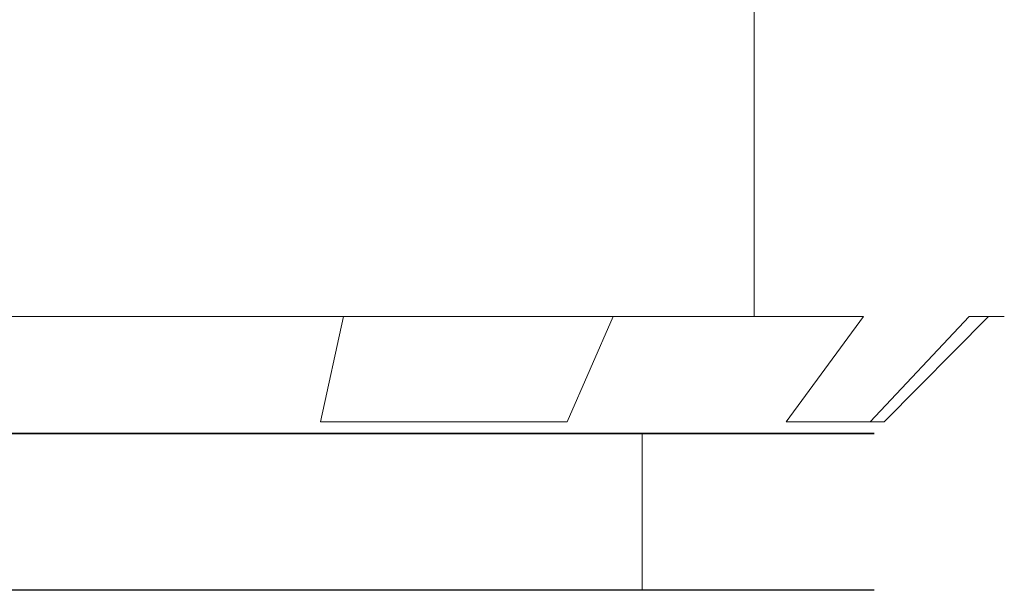
# Model space of a CAD drawing. Extents: x 0 to 1194, y -1122 to 0.
# Drawn here: x 50 to 56, y -782 to -779 of the extents above; entities that cross this region are included whole.
import ezdxf

# ---------------------------------------------------------------- set-up
doc = ezdxf.new("R2010")
doc.units = 0
doc.header["$LTSCALE"] = 500
doc.header["$MEASUREMENT"] = 0
doc.layers.add('CHROM', color=253, linetype='Continuous')

msp = doc.modelspace()

# ---------------------------------------------------------------- linework, layer by layer
at = {"layer": 'CHROM', "lineweight": 0}
for points, invisible_edges in [([(50.1083, -780.3429, 327.5555), (50.8075, -780.3429, 327.5335), (50.8075, -775.9517, 327.5335), (50.1083, -775.9517, 327.5555)], 10), ([(50.1083, -775.9517, 281.1319), (50.8075, -775.9517, 281.1538), (50.8075, -780.3429, 281.1538), (50.1083, -780.3429, 281.1319)], 10), ([(50.1083, -780.3431, 1624.3003), (50.8075, -780.3431, 1624.2783), (50.8075, -775.9518, 1624.2783), (50.1083, -775.9518, 1624.3003)], 10), ([(50.1083, -775.9518, 1577.8767), (50.8075, -775.9518, 1577.8986), (50.8075, -780.3431, 1577.8986), (50.1083, -780.3431, 1577.8767)], 10), ([(50.8075, -780.3429, 327.5335), (51.4604, -780.3429, 327.4676), (51.4604, -775.9517, 327.4676), (50.8075, -775.9517, 327.5335)], 10), ([(50.8075, -775.9517, 281.1538), (51.4604, -775.9517, 281.2223), (51.4604, -780.3429, 281.2223), (50.8075, -780.3429, 281.1538)], 10), ([(50.8075, -780.3431, 1624.2783), (51.4604, -780.3431, 1624.2123), (51.4604, -775.9518, 1624.2123), (50.8075, -775.9518, 1624.2783)], 10), ([(50.8075, -775.9518, 1577.8986), (51.4604, -775.9518, 1577.9672), (51.4604, -780.3431, 1577.9672), (50.8075, -780.3431, 1577.8986)], 10), ([(51.4604, -780.3429, 327.4676), (52.0691, -780.3429, 327.355), (52.0691, -775.9517, 327.355), (51.4604, -775.9517, 327.4676)], 10), ([(51.4604, -775.9517, 281.2223), (52.0691, -775.9517, 281.3347), (52.0691, -780.3429, 281.3347), (51.4604, -780.3429, 281.2223)], 10), ([(51.4604, -780.3431, 1624.2123), (52.0691, -780.3431, 1624.0973), (52.0691, -775.9518, 1624.0973), (51.4604, -775.9518, 1624.2123)], 10), ([(51.4604, -775.9518, 1577.9672), (52.0691, -775.9518, 1578.0796), (52.0691, -780.3431, 1578.0796), (51.4604, -780.3431, 1577.9672)], 10), ([(52.634, -780.3429, 327.1961), (52.634, -775.9517, 327.1961), (52.0691, -775.9517, 327.355), (52.0691, -780.3429, 327.355)], 7), ([(52.0691, -775.9517, 281.3347), (52.634, -775.9517, 281.4937), (52.634, -780.3429, 281.4937), (52.0691, -780.3429, 281.3347)], 14), ([(52.634, -780.3431, 1623.941), (52.634, -775.9518, 1623.941), (52.0691, -775.9518, 1624.0973), (52.0691, -780.3431, 1624.0973)], 7), ([(52.0691, -775.9518, 1578.0796), (52.634, -775.9518, 1578.2361), (52.634, -780.3431, 1578.2361), (52.0691, -780.3431, 1578.0796)], 14), ([(52.634, -780.3429, 327.1961), (53.1524, -780.3429, 326.9932), (53.1524, -775.9517, 326.9932), (52.634, -775.9517, 327.1961)], 14), ([(52.634, -775.9517, 281.4937), (53.1524, -775.9517, 281.6942), (53.1524, -780.3429, 281.6942), (52.634, -780.3429, 281.4937)], 14), ([(52.634, -780.3431, 1623.941), (53.1524, -780.3431, 1623.738), (53.1524, -775.9518, 1623.738), (52.634, -775.9518, 1623.941)], 14), ([(52.634, -775.9518, 1578.2361), (53.1524, -775.9518, 1578.4391), (53.1524, -780.3431, 1578.4391), (52.634, -780.3431, 1578.2361)], 14), ([(53.1524, -780.3429, 326.9932), (53.6243, -780.3429, 326.7462), (53.6243, -775.9517, 326.7462), (53.1524, -775.9517, 326.9932)], 14), ([(53.1524, -775.9517, 281.6942), (53.6243, -775.9517, 281.9436), (53.6243, -780.3429, 281.9436), (53.1524, -780.3429, 281.6942)], 14), ([(53.1524, -780.3431, 1623.738), (53.6243, -780.3431, 1623.491), (53.6243, -775.9518, 1623.491), (53.1524, -775.9518, 1623.738)], 14), ([(53.1524, -775.9518, 1578.4391), (53.6243, -775.9518, 1578.6885), (53.6243, -780.3431, 1578.6885), (53.1524, -780.3431, 1578.4391)], 14), ([(53.6243, -780.3429, 326.7462), (54.0521, -780.3429, 326.4529), (54.0521, -775.9517, 326.4529), (53.6243, -775.9517, 326.7462)], 10), ([(53.6243, -775.9517, 281.9436), (54.0521, -775.9517, 282.2369), (54.0521, -780.3429, 282.2369), (53.6243, -780.3429, 281.9436)], 10), ([(53.6243, -780.3431, 1623.491), (54.0521, -780.3431, 1623.1976), (54.0521, -775.9518, 1623.1976), (53.6243, -775.9518, 1623.491)], 10), ([(53.6243, -775.9518, 1578.6885), (54.0521, -775.9518, 1578.9817), (54.0521, -780.3431, 1578.9817), (53.6243, -780.3431, 1578.6885)], 10), ([(54.436, -780.3429, 326.1154), (54.436, -775.9517, 326.1154), (54.0521, -775.9517, 326.4529), (54.0521, -780.3429, 326.4529)], 4), ([(54.0521, -775.9517, 282.2369), (54.436, -775.9517, 282.5744), (54.436, -780.3429, 282.5744), (54.0521, -780.3429, 282.2369)], 8), ([(54.436, -780.3431, 1622.8601), (54.436, -775.9518, 1622.8601), (54.0521, -775.9518, 1623.1976), (54.0521, -780.3431, 1623.1976)], 4), ([(54.0521, -775.9518, 1578.9817), (54.436, -775.9518, 1579.3191), (54.436, -780.3431, 1579.3191), (54.0521, -780.3431, 1578.9817)], 8), ([(54.436, -780.3429, 326.1154), (54.7734, -780.3429, 325.7315), (54.7734, -775.9517, 325.7315), (54.436, -775.9517, 326.1154)], 10), ([(54.436, -775.9517, 282.5744), (54.7734, -775.9517, 282.9583), (54.7734, -780.3429, 282.9583), (54.436, -780.3429, 282.5744)], 10), ([(54.436, -780.3431, 1622.8601), (54.7734, -780.3431, 1622.4763), (54.7734, -775.9518, 1622.4763), (54.436, -775.9518, 1622.8601)], 10), ([(54.436, -775.9518, 1579.3191), (54.7734, -775.9518, 1579.7031), (54.7734, -780.3431, 1579.7031), (54.436, -780.3431, 1579.3191)], 10), ([(54.7734, -780.3429, 325.7315), (55.0668, -780.3429, 325.3037), (55.0668, -775.9517, 325.3037), (54.7734, -775.9517, 325.7315)], 10), ([(54.7734, -775.9517, 282.9583), (55.0668, -775.9517, 283.3861), (55.0668, -780.3429, 283.3861), (54.7734, -780.3429, 282.9583)], 10), ([(54.7734, -780.3431, 1622.4763), (55.0668, -780.3431, 1622.0486), (55.0668, -775.9518, 1622.0486), (54.7734, -775.9518, 1622.4763)], 10), ([(54.7734, -775.9518, 1579.7031), (55.0668, -775.9518, 1580.1309), (55.0668, -780.3431, 1580.1309), (54.7734, -780.3431, 1579.7031)], 10), ([(55.0668, -780.3429, 325.3037), (55.3162, -780.3429, 324.8293), (55.3162, -775.9517, 324.8293), (55.0668, -775.9517, 325.3037)], 15), ([(55.0668, -775.9517, 283.3861), (55.3162, -775.9517, 283.8581), (55.3162, -780.3429, 283.8581), (55.0668, -780.3429, 283.3861)], 15), ([(55.0668, -780.3431, 1622.0486), (55.3162, -780.3431, 1621.5741), (55.3162, -775.9518, 1621.5741), (55.0668, -775.9518, 1622.0486)], 15), ([(55.0668, -775.9518, 1580.1309), (55.3162, -775.9518, 1580.6028), (55.3162, -780.3431, 1580.6028), (55.0668, -780.3431, 1580.1309)], 15), ([(55.3162, -780.3429, 324.8293), (55.5192, -780.3429, 324.311), (55.5192, -775.9517, 324.311), (55.3162, -775.9517, 324.8293)], 15), ([(55.3162, -775.9517, 283.8581), (55.5192, -775.9517, 284.3764), (55.5192, -780.3429, 284.3764), (55.3162, -780.3429, 283.8581)], 15), ([(55.3162, -780.3431, 1621.5741), (55.5192, -780.3431, 1621.0558), (55.5192, -775.9518, 1621.0558), (55.3162, -775.9518, 1621.5741)], 15), ([(55.3162, -775.9518, 1580.6028), (55.5192, -775.9518, 1581.1212), (55.5192, -780.3431, 1581.1212), (55.3162, -780.3431, 1580.6028)], 15), ([(55.5192, -780.3429, 324.311), (55.6756, -780.3429, 323.7487), (55.6756, -775.9517, 323.7487), (55.5192, -775.9517, 324.311)], 15), ([(55.5192, -775.9517, 284.3764), (55.6756, -775.9517, 284.9412), (55.6756, -780.3429, 284.9412), (55.5192, -780.3429, 284.3764)], 15), ([(55.5192, -780.3431, 1621.0558), (55.6756, -780.3431, 1620.4934), (55.6756, -775.9518, 1620.4934), (55.5192, -775.9518, 1621.0558)], 15), ([(55.5192, -775.9518, 1581.1212), (55.6756, -775.9518, 1581.686), (55.6756, -780.3431, 1581.686), (55.5192, -780.3431, 1581.1212)], 15), ([(55.6756, -780.3429, 323.7487), (55.7881, -780.3429, 323.1398), (55.7881, -775.9517, 323.1398), (55.6756, -775.9517, 323.7487)], 11), ([(55.6756, -775.9517, 284.9412), (55.7881, -775.9517, 285.55), (55.7881, -780.3429, 285.55), (55.6756, -780.3429, 284.9412)], 11), ([(55.6756, -780.3431, 1620.4934), (55.7881, -780.3431, 1619.8846), (55.7881, -775.9518, 1619.8846), (55.6756, -775.9518, 1620.4934)], 11), ([(55.6756, -775.9518, 1581.686), (55.7881, -775.9518, 1582.2924), (55.7881, -780.3431, 1582.2924), (55.6756, -780.3431, 1581.686)], 11), ([(55.8566, -780.3429, 322.487), (55.8566, -775.9517, 322.487), (55.7881, -775.9517, 323.1398), (55.7881, -780.3429, 323.1398)], 5), ([(55.8566, -775.9517, 286.2028), (55.8566, -780.3429, 286.2028), (55.7881, -780.3429, 285.55), (55.7881, -775.9517, 285.55)], 5), ([(55.8566, -780.3431, 1619.2318), (55.8566, -775.9518, 1619.2318), (55.7881, -775.9518, 1619.8846), (55.7881, -780.3431, 1619.8846)], 5), ([(55.8566, -775.9518, 1582.9476), (55.8566, -780.3431, 1582.9476), (55.7881, -780.3431, 1582.2924), (55.7881, -775.9518, 1582.2924)], 5), ([(55.8566, -780.3429, 322.487), (55.8786, -780.3429, 321.7877), (55.8786, -775.9517, 321.7877), (55.8566, -775.9517, 322.487)], 10), ([(55.8566, -775.9517, 286.2028), (55.8786, -775.9517, 286.9021), (55.8786, -780.3429, 286.9021), (55.8566, -780.3429, 286.2028)], 10), ([(55.8566, -780.3431, 1619.2318), (55.8786, -780.3431, 1618.5323), (55.8786, -775.9518, 1618.5323), (55.8566, -775.9518, 1619.2318)], 10), ([(55.8566, -775.9518, 1582.9476), (55.8786, -775.9518, 1583.6468), (55.8786, -780.3431, 1583.6468), (55.8566, -780.3431, 1582.9476)], 10), ([(55.8786, -775.9517, 286.9021), (55.8786, -775.9517, 321.7877), (55.8786, -780.3429, 321.7877), (55.8786, -780.3429, 286.9021)], 10), ([(55.8786, -775.9518, 1583.6468), (55.8786, -775.9518, 1618.5323), (55.8786, -780.3431, 1618.5323), (55.8786, -780.3431, 1583.6468)], 10), ([(50.1083, -780.3429, 327.5555), (50.0985, -780.9493, 326.9492), (50.766, -780.9493, 326.9272), (50.8075, -780.3429, 327.5335)], 15), ([(50.8075, -780.3429, 281.1538), (50.766, -780.9493, 281.7602), (50.0985, -780.9493, 281.7382), (50.1083, -780.3429, 281.1319)], 15), ([(50.1083, -780.3431, 1624.3003), (50.0985, -780.9495, 1623.6941), (50.766, -780.9495, 1623.672), (50.8075, -780.3431, 1624.2783)], 15), ([(50.8075, -780.3431, 1577.8986), (50.766, -780.9495, 1578.5049), (50.0985, -780.9495, 1578.483), (50.1083, -780.3431, 1577.8767)], 15), ([(50.8075, -780.3429, 327.5335), (50.766, -780.9493, 326.9272), (51.3747, -780.9493, 326.866), (51.4604, -780.3429, 327.4676)], 15), ([(51.4604, -780.3429, 281.2223), (51.3747, -780.9493, 281.8238), (50.766, -780.9493, 281.7602), (50.8075, -780.3429, 281.1538)], 15), ([(50.8075, -780.3431, 1624.2783), (50.766, -780.9495, 1623.672), (51.3747, -780.9495, 1623.6108), (51.4604, -780.3431, 1624.2123)], 15), ([(51.4604, -780.3431, 1577.9672), (51.3747, -780.9495, 1578.5686), (50.766, -780.9495, 1578.5049), (50.8075, -780.3431, 1577.8986)], 15), ([(51.4604, -780.3429, 327.4676), (51.3747, -780.9493, 326.866), (51.9372, -780.9493, 326.783), (52.0691, -780.3429, 327.355)], 15), ([(52.0691, -780.3429, 281.3347), (51.9372, -780.9493, 281.9044), (51.3747, -780.9493, 281.8238), (51.4604, -780.3429, 281.2223)], 14), ([(51.4604, -780.3431, 1624.2123), (51.3747, -780.9495, 1623.6108), (51.9372, -780.9495, 1623.5276), (52.0691, -780.3431, 1624.0973)], 15), ([(52.0691, -780.3431, 1578.0796), (51.9372, -780.9495, 1578.6493), (51.3747, -780.9495, 1578.5686), (51.4604, -780.3431, 1577.9672)], 14), ([(52.0691, -780.3429, 327.355), (51.9372, -780.9493, 326.783), (52.4555, -780.9493, 326.668), (52.634, -780.3429, 327.1961)], 15), ([(52.634, -780.3429, 281.4937), (52.4555, -780.9493, 282.0194), (51.9372, -780.9493, 281.9044), (52.0691, -780.3429, 281.3347)], 13), ([(52.0691, -780.3431, 1624.0973), (51.9372, -780.9495, 1623.5276), (52.4555, -780.9495, 1623.4127), (52.634, -780.3431, 1623.941)], 15), ([(52.634, -780.3431, 1578.2361), (52.4555, -780.9495, 1578.7642), (51.9372, -780.9495, 1578.6493), (52.0691, -780.3431, 1578.0796)], 13), ([(52.634, -780.3429, 327.1961), (52.4555, -780.9493, 326.668), (52.9299, -780.9493, 326.5066), (53.1524, -780.3429, 326.9932)], 15), ([(53.1524, -780.3429, 281.6942), (52.9299, -780.9493, 282.1807), (52.4555, -780.9493, 282.0194), (52.634, -780.3429, 281.4937)], 13), ([(52.634, -780.3431, 1623.941), (52.4555, -780.9495, 1623.4127), (52.9299, -780.9495, 1623.2515), (53.1524, -780.3431, 1623.738)], 15), ([(53.1524, -780.3431, 1578.4391), (52.9299, -780.9495, 1578.9255), (52.4555, -780.9495, 1578.7642), (52.634, -780.3431, 1578.2361)], 13), ([(53.1524, -780.3429, 326.9932), (52.9299, -780.9493, 326.5066), (53.3577, -780.9493, 326.3012), (53.6243, -780.3429, 326.7462)], 15), ([(53.6243, -780.3429, 281.9436), (53.3577, -780.9493, 282.3886), (52.9299, -780.9493, 282.1807), (53.1524, -780.3429, 281.6942)], 12), ([(53.1524, -780.3431, 1623.738), (52.9299, -780.9495, 1623.2515), (53.3577, -780.9495, 1623.046), (53.6243, -780.3431, 1623.491)], 15), ([(53.6243, -780.3431, 1578.6885), (53.3577, -780.9495, 1579.1334), (52.9299, -780.9495, 1578.9255), (53.1524, -780.3431, 1578.4391)], 12), ([(53.6243, -780.3429, 326.7462), (53.3577, -780.9493, 326.3012), (53.7392, -780.9493, 326.0494), (54.0521, -780.3429, 326.4529)], 15), ([(54.0521, -780.3429, 282.2369), (53.7392, -780.9493, 282.6404), (53.3577, -780.9493, 282.3886), (53.6243, -780.3429, 281.9436)], 15), ([(53.6243, -780.3431, 1623.491), (53.3577, -780.9495, 1623.046), (53.7392, -780.9495, 1622.7941), (54.0521, -780.3431, 1623.1976)], 15), ([(54.0521, -780.3431, 1578.9817), (53.7392, -780.9495, 1579.3827), (53.3577, -780.9495, 1579.1334), (53.6243, -780.3431, 1578.6885)], 15), ([(54.0521, -780.3429, 326.4529), (53.7392, -780.9493, 326.0494), (54.0741, -780.9493, 325.7536), (54.436, -780.3429, 326.1154)], 15), ([(54.436, -780.3429, 282.5744), (54.0741, -780.9493, 282.9362), (53.7392, -780.9493, 282.6404), (54.0521, -780.3429, 282.2369)], 15), ([(54.0521, -780.3431, 1623.1976), (53.7392, -780.9495, 1622.7941), (54.0741, -780.9495, 1622.4983), (54.436, -780.3431, 1622.8601)], 15), ([(54.436, -780.3431, 1579.3191), (54.0741, -780.9495, 1579.681), (53.7392, -780.9495, 1579.3827), (54.0521, -780.3431, 1578.9817)], 15), ([(54.436, -780.3429, 326.1154), (54.0741, -780.9493, 325.7536), (54.37, -780.9493, 325.4186), (54.7734, -780.3429, 325.7315)], 15), ([(54.7734, -780.3429, 282.9583), (54.37, -780.9493, 283.2712), (54.0741, -780.9493, 282.9362), (54.436, -780.3429, 282.5744)], 15), ([(54.436, -780.3431, 1622.8601), (54.0741, -780.9495, 1622.4983), (54.37, -780.9495, 1622.161), (54.7734, -780.3431, 1622.4763)], 15), ([(54.7734, -780.3431, 1579.7031), (54.37, -780.9495, 1580.0161), (54.0741, -780.9495, 1579.681), (54.436, -780.3431, 1579.3191)], 15), ([(54.7734, -780.3429, 325.7315), (54.37, -780.9493, 325.4186), (54.6218, -780.9493, 325.0347), (55.0668, -780.3429, 325.3037)], 15), ([(55.0668, -780.3429, 283.3861), (54.6218, -780.9493, 283.6527), (54.37, -780.9493, 283.2712), (54.7734, -780.3429, 282.9583)], 14), ([(54.7734, -780.3431, 1622.4763), (54.37, -780.9495, 1622.161), (54.6218, -780.9495, 1621.7795), (55.0668, -780.3431, 1622.0486)], 15), ([(55.0668, -780.3431, 1580.1309), (54.6218, -780.9495, 1580.3973), (54.37, -780.9495, 1580.0161), (54.7734, -780.3431, 1579.7031)], 14), ([(55.0668, -780.3429, 325.3037), (54.6218, -780.9493, 325.0347), (54.8297, -780.9493, 324.6093), (55.3162, -780.3429, 324.8293)], 12), ([(55.3162, -780.3429, 283.8581), (54.8297, -780.9493, 284.0805), (54.6218, -780.9493, 283.6527), (55.0668, -780.3429, 283.3861)], 13), ([(55.0668, -780.3431, 1622.0486), (54.6218, -780.9495, 1621.7795), (54.8297, -780.9495, 1621.3541), (55.3162, -780.3431, 1621.5741)], 12), ([(55.3162, -780.3431, 1580.6028), (54.8297, -780.9495, 1580.8253), (54.6218, -780.9495, 1580.3973), (55.0668, -780.3431, 1580.1309)], 13), ([(55.3162, -780.3429, 324.8293), (54.8297, -780.9493, 324.6093), (54.991, -780.9493, 324.1349), (55.5192, -780.3429, 324.311)], 13), ([(55.5192, -780.3429, 284.3764), (54.991, -780.9493, 284.5548), (54.8297, -780.9493, 284.0805), (55.3162, -780.3429, 283.8581)], 13), ([(55.3162, -780.3431, 1621.5741), (54.8297, -780.9495, 1621.3541), (54.991, -780.9495, 1620.8796), (55.5192, -780.3431, 1621.0558)], 13), ([(55.5192, -780.3431, 1581.1212), (54.991, -780.9495, 1581.2972), (54.8297, -780.9495, 1580.8253), (55.3162, -780.3431, 1580.6028)], 13), ([(55.5192, -780.3429, 324.311), (54.991, -780.9493, 324.1349), (55.1059, -780.9493, 323.6166), (55.6756, -780.3429, 323.7487)], 13), ([(55.6756, -780.3429, 284.9412), (55.1059, -780.9493, 285.0732), (54.991, -780.9493, 284.5548), (55.5192, -780.3429, 284.3764)], 12), ([(55.5192, -780.3431, 1621.0558), (54.991, -780.9495, 1620.8796), (55.1059, -780.9495, 1620.3614), (55.6756, -780.3431, 1620.4934)], 13), ([(55.6756, -780.3431, 1581.686), (55.1059, -780.9495, 1581.8181), (54.991, -780.9495, 1581.2972), (55.5192, -780.3431, 1581.1212)], 12), ([(55.6756, -780.3429, 323.7487), (55.1059, -780.9493, 323.6166), (55.1866, -780.9493, 323.0518), (55.7881, -780.3429, 323.1398)], 13), ([(55.7881, -780.3429, 285.55), (55.1866, -780.9493, 285.6356), (55.1059, -780.9493, 285.0732), (55.6756, -780.3429, 284.9412)], 15), ([(55.6756, -780.3431, 1620.4934), (55.1059, -780.9495, 1620.3614), (55.1866, -780.9495, 1619.7966), (55.7881, -780.3431, 1619.8846)], 13), ([(55.7881, -780.3431, 1582.2924), (55.1866, -780.9495, 1582.3802), (55.1059, -780.9495, 1581.8181), (55.6756, -780.3431, 1581.686)], 15), ([(55.7881, -780.3429, 323.1398), (55.1866, -780.9493, 323.0518), (55.2501, -780.9493, 322.4455), (55.8566, -780.3429, 322.487)], 14), ([(55.8566, -780.3429, 286.2028), (55.2501, -780.9493, 286.2444), (55.1866, -780.9493, 285.6356), (55.7881, -780.3429, 285.55)], 15), ([(55.7881, -780.3431, 1619.8846), (55.1866, -780.9495, 1619.7966), (55.2501, -780.9495, 1619.1902), (55.8566, -780.3431, 1619.2318)], 14), ([(55.8566, -780.3431, 1582.9476), (55.2501, -780.9495, 1582.9891), (55.1866, -780.9495, 1582.3802), (55.7881, -780.3431, 1582.2924)], 15), ([(55.2501, -780.9493, 286.2444), (55.8566, -780.3429, 286.2028), (55.8786, -780.3429, 286.9021), (55.2722, -780.9493, 286.9118)], 15), ([(55.8786, -780.3429, 321.7877), (55.8566, -780.3429, 322.487), (55.2501, -780.9493, 322.4455), (55.2722, -780.9493, 321.778)], 15), ([(55.2501, -780.9495, 1582.9891), (55.8566, -780.3431, 1582.9476), (55.8786, -780.3431, 1583.6468), (55.2722, -780.9495, 1583.6566)], 15), ([(55.8786, -780.3431, 1618.5323), (55.8566, -780.3431, 1619.2318), (55.2501, -780.9495, 1619.1902), (55.2722, -780.9495, 1618.5227)], 15), ([(55.2722, -780.9493, 321.778), (55.2722, -780.9493, 286.9118), (55.8786, -780.3429, 286.9021), (55.8786, -780.3429, 321.7877)], 15), ([(55.2722, -780.9495, 1618.5227), (55.2722, -780.9495, 1583.6566), (55.8786, -780.3431, 1583.6468), (55.8786, -780.3431, 1618.5323)], 15), ([(50.0985, -780.9493, 326.9492), (37.4381, -780.9493, 308.2105), (37.8733, -780.9493, 307.2863), (50.766, -780.9493, 326.9272)], 15), ([(50.0985, -780.9495, 1623.6941), (37.4381, -780.9495, 1604.9553), (37.8733, -780.9495, 1604.0311), (50.766, -780.9495, 1623.672)], 15), ([(55.2722, -780.9493, 286.9118), (38.3795, -780.9493, 303.274), (38.1888, -780.9493, 302.2691), (37.778, -780.9493, 301.1395)], 15), ([(55.2722, -780.9493, 286.9118), (37.778, -780.9493, 301.1395), (50.0985, -780.9493, 281.7382), (50.766, -780.9493, 281.7602)], 15), ([(55.2722, -780.9495, 1583.6566), (38.3795, -780.9495, 1600.0188), (38.1888, -780.9495, 1599.0139), (37.778, -780.9495, 1597.8843)], 15), ([(55.2722, -780.9495, 1583.6566), (37.778, -780.9495, 1597.8843), (50.0985, -780.9495, 1578.483), (50.766, -780.9495, 1578.5049)], 15), ([(51.3747, -780.9493, 326.866), (50.766, -780.9493, 326.9272), (37.8733, -780.9493, 307.2863), (51.9372, -780.9493, 326.783)], 15), ([(52.4555, -780.9493, 326.668), (51.9372, -780.9493, 326.783), (37.8733, -780.9493, 307.2863), (52.9299, -780.9493, 326.5066)], 15), ([(53.3577, -780.9493, 326.3012), (52.9299, -780.9493, 326.5066), (37.8733, -780.9493, 307.2863), (53.7392, -780.9493, 326.0494)], 15), ([(54.0741, -780.9493, 325.7536), (53.7392, -780.9493, 326.0494), (37.8733, -780.9493, 307.2863), (54.37, -780.9493, 325.4186)], 15), ([(54.6218, -780.9493, 325.0347), (54.37, -780.9493, 325.4186), (37.8733, -780.9493, 307.2863), (54.8297, -780.9493, 324.6093)], 15), ([(54.991, -780.9493, 324.1349), (54.8297, -780.9493, 324.6093), (37.8733, -780.9493, 307.2863), (55.1059, -780.9493, 323.6166)], 15), ([(55.1866, -780.9493, 323.0518), (55.1059, -780.9493, 323.6166), (37.8733, -780.9493, 307.2863), (55.2501, -780.9493, 322.4455)], 15), ([(55.2722, -780.9493, 321.778), (55.2501, -780.9493, 322.4455), (37.8733, -780.9493, 307.2863), (55.2722, -780.9493, 286.9118)], 15), ([(55.2722, -780.9493, 286.9118), (37.8733, -780.9493, 307.2863), (38.1888, -780.9493, 306.3156), (38.3795, -780.9493, 305.3131)], 15), ([(51.3747, -780.9495, 1623.6108), (50.766, -780.9495, 1623.672), (37.8733, -780.9495, 1604.0311), (51.9372, -780.9495, 1623.5276)], 15), ([(52.4555, -780.9495, 1623.4127), (51.9372, -780.9495, 1623.5276), (37.8733, -780.9495, 1604.0311), (52.9299, -780.9495, 1623.2515)], 15), ([(53.3577, -780.9495, 1623.046), (52.9299, -780.9495, 1623.2515), (37.8733, -780.9495, 1604.0311), (53.7392, -780.9495, 1622.7941)], 15), ([(54.0741, -780.9495, 1622.4983), (53.7392, -780.9495, 1622.7941), (37.8733, -780.9495, 1604.0311), (54.37, -780.9495, 1622.161)], 15), ([(54.6218, -780.9495, 1621.7795), (54.37, -780.9495, 1622.161), (37.8733, -780.9495, 1604.0311), (54.8297, -780.9495, 1621.3541)], 15), ([(54.991, -780.9495, 1620.8796), (54.8297, -780.9495, 1621.3541), (37.8733, -780.9495, 1604.0311), (55.1059, -780.9495, 1620.3614)], 15), ([(55.1866, -780.9495, 1619.7966), (55.1059, -780.9495, 1620.3614), (37.8733, -780.9495, 1604.0311), (55.2501, -780.9495, 1619.1902)], 15), ([(55.2722, -780.9495, 1618.5227), (55.2501, -780.9495, 1619.1902), (37.8733, -780.9495, 1604.0311), (55.2722, -780.9495, 1583.6566)], 15), ([(55.2722, -780.9495, 1583.6566), (37.8733, -780.9495, 1604.0311), (38.1888, -780.9495, 1603.0603), (38.3795, -780.9495, 1602.0579)], 15), ([(55.2722, -780.9493, 286.9118), (38.3795, -780.9493, 305.3131), (38.443, -780.9493, 304.2936), (38.3795, -780.9493, 303.274)], 15), ([(55.2722, -780.9495, 1583.6566), (38.3795, -780.9495, 1602.0579), (38.443, -780.9495, 1601.0383), (38.3795, -780.9495, 1600.0188)], 15), ([(55.2501, -780.9493, 286.2444), (55.2722, -780.9493, 286.9118), (50.766, -780.9493, 281.7602), (55.1866, -780.9493, 285.6356)], 15), ([(55.1866, -780.9493, 285.6356), (50.766, -780.9493, 281.7602), (51.3747, -780.9493, 281.8238), (51.9372, -780.9493, 281.9044)], 15), ([(55.2501, -780.9495, 1582.9891), (55.2722, -780.9495, 1583.6566), (50.766, -780.9495, 1578.5049), (55.1866, -780.9495, 1582.3802)], 15), ([(55.1866, -780.9495, 1582.3802), (50.766, -780.9495, 1578.5049), (51.3747, -780.9495, 1578.5686), (51.9372, -780.9495, 1578.6493)], 15), ([(55.1059, -780.9493, 285.0732), (55.1866, -780.9493, 285.6356), (51.9372, -780.9493, 281.9044), (54.991, -780.9493, 284.5548)], 15), ([(54.991, -780.9493, 284.5548), (51.9372, -780.9493, 281.9044), (52.4555, -780.9493, 282.0194), (54.8297, -780.9493, 284.0805)], 15), ([(55.1059, -780.9495, 1581.8181), (55.1866, -780.9495, 1582.3802), (51.9372, -780.9495, 1578.6493), (54.991, -780.9495, 1581.2972)], 15), ([(54.991, -780.9495, 1581.2972), (51.9372, -780.9495, 1578.6493), (52.4555, -780.9495, 1578.7642), (54.8297, -780.9495, 1580.8253)], 15), ([(54.8297, -780.9493, 284.0805), (52.4555, -780.9493, 282.0194), (52.9299, -780.9493, 282.1807), (54.6218, -780.9493, 283.6527)], 15), ([(54.8297, -780.9495, 1580.8253), (52.4555, -780.9495, 1578.7642), (52.9299, -780.9495, 1578.9255), (54.6218, -780.9495, 1580.3973)], 15), ([(53.3577, -780.9493, 282.3886), (54.37, -780.9493, 283.2712), (54.6218, -780.9493, 283.6527), (52.9299, -780.9493, 282.1807)], 15), ([(53.3577, -780.9495, 1579.1334), (54.37, -780.9495, 1580.0161), (54.6218, -780.9495, 1580.3973), (52.9299, -780.9495, 1578.9255)], 15), ([(53.3577, -780.9493, 282.3886), (53.7392, -780.9493, 282.6404), (54.0741, -780.9493, 282.9362), (54.37, -780.9493, 283.2712)], 15), ([(53.3577, -780.9495, 1579.1334), (53.7392, -780.9495, 1579.3827), (54.0741, -780.9495, 1579.681), (54.37, -780.9495, 1580.0161)], 15), ([(3.8019, -781.0153, 326.5727), (55.1279, -781.0153, 317.4943), (53.3064, -781.0153, 281.8702), (1.9804, -781.0153, 290.9486)], 15), ([(53.3064, -781.0153, 281.8702), (2.017, -781.0153, 288.5403), (1.9877, -781.0153, 289.6992), (1.9804, -781.0153, 290.9486)], 15), ([(3.8019, -781.0178, 1623.3198), (55.1279, -781.0178, 1614.2415), (53.3064, -781.0178, 1578.6174), (1.9804, -781.0178, 1587.6958)], 15), ([(53.3064, -781.0178, 1578.6174), (2.017, -781.0178, 1585.2876), (1.9877, -781.0178, 1586.4441), (1.9804, -781.0178, 1587.6958)], 15), ([(53.3064, -781.0153, 281.8702), (2.127, -781.0153, 286.5036), (2.0635, -781.0153, 287.4742), (2.017, -781.0153, 288.5403)], 15), ([(53.3064, -781.0178, 1578.6174), (2.127, -781.0178, 1583.2482), (2.0635, -781.0178, 1584.2214), (2.017, -781.0178, 1585.2876)], 15), ([(53.3064, -781.0153, 281.8702), (2.3129, -781.0153, 284.8361), (2.2128, -781.0153, 285.6233), (2.127, -781.0153, 286.5036)], 15), ([(53.3064, -781.0178, 1578.6174), (2.3129, -781.0178, 1581.5807), (2.2128, -781.0178, 1582.3682), (2.127, -781.0178, 1583.2482)], 15), ([(53.3064, -781.0153, 281.8702), (2.5745, -781.0153, 283.5378), (2.4352, -781.0153, 284.1392), (2.3129, -781.0153, 284.8361)], 15), ([(53.3064, -781.0178, 1578.6174), (2.5745, -781.0178, 1580.285), (2.4352, -781.0178, 1580.8865), (2.3129, -781.0178, 1581.5807)], 15), ([(53.3064, -781.0153, 281.8702), (2.9095, -781.0153, 282.6111), (2.7334, -781.0153, 283.0291), (2.5745, -781.0153, 283.5378)], 15), ([(53.3064, -781.0178, 1578.6174), (2.9095, -781.0178, 1579.3583), (2.7334, -781.0178, 1579.7764), (2.5745, -781.0178, 1580.285)], 15), ([(53.3064, -781.0153, 281.8702), (3.3178, -781.0153, 282.056), (3.1052, -781.0153, 282.2883), (2.9095, -781.0153, 282.6111)], 15), ([(53.3064, -781.0178, 1578.6174), (3.3178, -781.0178, 1578.8033), (3.1052, -781.0178, 1579.0332), (2.9095, -781.0178, 1579.3583)], 15), ([(53.3064, -781.0153, 281.8702), (3.8019, -781.0153, 281.8702), (3.5502, -781.0153, 281.9167), (3.3178, -781.0153, 282.056)], 7), ([(53.3064, -781.0178, 1578.6174), (3.8019, -781.0178, 1578.6174), (3.5502, -781.0178, 1578.6638), (3.3178, -781.0178, 1578.8033)], 7), ([(53.3064, -781.0153, 281.8702), (53.3064, -781.9176, 281.8702), (3.8019, -781.9176, 281.8702), (3.8019, -781.0153, 281.8702)], 5), ([(53.3064, -781.0153, 326.5727), (3.8019, -781.0153, 326.5727), (3.8019, -781.9176, 326.5727), (53.3064, -781.9176, 326.5727)], 10), ([(3.8019, -781.0153, 326.5727), (53.3064, -781.0153, 326.5727), (53.5582, -781.0153, 326.5262), (53.7905, -781.0153, 326.3868)], 7), ([(3.8019, -781.0153, 326.5727), (53.7905, -781.0153, 326.3868), (54.0032, -781.0153, 326.157), (54.1988, -781.0153, 325.8318)], 15), ([(3.8019, -781.0153, 326.5727), (54.1988, -781.0153, 325.8318), (54.3749, -781.0153, 325.4162), (54.5338, -781.0153, 324.9052)], 15), ([(3.8019, -781.0153, 326.5727), (54.5338, -781.0153, 324.9052), (54.6731, -781.0153, 324.3036), (54.793, -781.0153, 323.6093)], 15), ([(3.8019, -781.0153, 326.5727), (54.793, -781.0153, 323.6093), (54.8956, -781.0153, 322.822), (54.9788, -781.0153, 321.9417)], 15), ([(3.8019, -781.0153, 326.5727), (54.9788, -781.0153, 321.9417), (55.0449, -781.0153, 320.9686), (55.0912, -781.0153, 319.9026)], 15), ([(3.8019, -781.0153, 326.5727), (55.0912, -781.0153, 319.9026), (55.1182, -781.0153, 318.7461), (55.1279, -781.0153, 317.4943)], 15), ([(53.3064, -781.0178, 1578.6174), (53.3064, -781.9202, 1578.6174), (3.8019, -781.9202, 1578.6174), (3.8019, -781.0178, 1578.6174)], 5), ([(53.3064, -781.0178, 1623.3198), (3.8019, -781.0178, 1623.3198), (3.8019, -781.9202, 1623.3198), (53.3064, -781.9202, 1623.3198)], 10), ([(3.8019, -781.0178, 1623.3198), (53.3064, -781.0178, 1623.3198), (53.5582, -781.0178, 1623.2733), (53.7905, -781.0178, 1623.134)], 7), ([(3.8019, -781.0178, 1623.3198), (53.7905, -781.0178, 1623.134), (54.0032, -781.0178, 1622.9017), (54.1988, -781.0178, 1622.5791)], 15), ([(3.8019, -781.0178, 1623.3198), (54.1988, -781.0178, 1622.5791), (54.3749, -781.0178, 1622.161), (54.5338, -781.0178, 1621.6523)], 15), ([(3.8019, -781.0178, 1623.3198), (54.5338, -781.0178, 1621.6523), (54.6731, -781.0178, 1621.0509), (54.793, -781.0178, 1620.3564)], 15), ([(3.8019, -781.0178, 1623.3198), (54.793, -781.0178, 1620.3564), (54.8956, -781.0178, 1619.5668), (54.9788, -781.0178, 1618.689)], 15), ([(3.8019, -781.0178, 1623.3198), (54.9788, -781.0178, 1618.689), (55.0449, -781.0178, 1617.7159), (55.0912, -781.0178, 1616.6498)], 15), ([(3.8019, -781.0178, 1623.3198), (55.0912, -781.0178, 1616.6498), (55.1182, -781.0178, 1615.4908), (55.1279, -781.0178, 1614.2415)], 15), ([(53.3064, -781.0153, 281.8702), (53.5582, -781.0153, 281.9167), (53.5582, -781.9176, 281.9167), (53.3064, -781.9176, 281.8702)], 10), ([(53.3064, -781.9176, 326.5727), (53.5582, -781.9176, 326.5262), (53.5582, -781.0153, 326.5262), (53.3064, -781.0153, 326.5727)], 10), ([(55.1279, -781.0153, 317.4943), (53.7905, -781.0153, 282.056), (53.5582, -781.0153, 281.9167), (53.3064, -781.0153, 281.8702)], 15), ([(53.3064, -781.0178, 1578.6174), (53.5582, -781.0178, 1578.6638), (53.5582, -781.9202, 1578.6638), (53.3064, -781.9202, 1578.6174)], 10), ([(53.3064, -781.9202, 1623.3198), (53.5582, -781.9202, 1623.2733), (53.5582, -781.0178, 1623.2733), (53.3064, -781.0178, 1623.3198)], 10), ([(55.1279, -781.0178, 1614.2415), (53.7905, -781.0178, 1578.8033), (53.5582, -781.0178, 1578.6638), (53.3064, -781.0178, 1578.6174)], 15), ([(53.5582, -781.0153, 281.9167), (53.7905, -781.0153, 282.056), (53.7905, -781.9176, 282.056), (53.5582, -781.9176, 281.9167)], 8), ([(53.5582, -781.9176, 326.5262), (53.7905, -781.9176, 326.3868), (53.7905, -781.0153, 326.3868), (53.5582, -781.0153, 326.5262)], 8), ([(53.5582, -781.0178, 1578.6638), (53.7905, -781.0178, 1578.8033), (53.7905, -781.9202, 1578.8033), (53.5582, -781.9202, 1578.6638)], 8), ([(53.5582, -781.9202, 1623.2733), (53.7905, -781.9202, 1623.134), (53.7905, -781.0178, 1623.134), (53.5582, -781.0178, 1623.2733)], 8), ([(53.7905, -781.0153, 282.056), (54.0032, -781.0153, 282.2883), (54.0032, -781.9176, 282.2883), (53.7905, -781.9176, 282.056)], 10), ([(53.7905, -781.9176, 326.3868), (54.0032, -781.9176, 326.157), (54.0032, -781.0153, 326.157), (53.7905, -781.0153, 326.3868)], 10), ([(55.1279, -781.0153, 317.4943), (54.1988, -781.0153, 282.6111), (54.0032, -781.0153, 282.2883), (53.7905, -781.0153, 282.056)], 7), ([(53.7905, -781.0178, 1578.8033), (54.0032, -781.0178, 1579.0332), (54.0032, -781.9202, 1579.0332), (53.7905, -781.9202, 1578.8033)], 10), ([(53.7905, -781.9202, 1623.134), (54.0032, -781.9202, 1622.9017), (54.0032, -781.0178, 1622.9017), (53.7905, -781.0178, 1623.134)], 10), ([(55.1279, -781.0178, 1614.2415), (54.1988, -781.0178, 1579.3583), (54.0032, -781.0178, 1579.0332), (53.7905, -781.0178, 1578.8033)], 7), ([(54.0032, -781.0153, 282.2883), (54.1988, -781.0153, 282.6111), (54.1988, -781.9176, 282.6111), (54.0032, -781.9176, 282.2883)], 10), ([(54.0032, -781.9176, 326.157), (54.1988, -781.9176, 325.8318), (54.1988, -781.0153, 325.8318), (54.0032, -781.0153, 326.157)], 10), ([(54.0032, -781.0178, 1579.0332), (54.1988, -781.0178, 1579.3583), (54.1988, -781.9202, 1579.3583), (54.0032, -781.9202, 1579.0332)], 10), ([(54.0032, -781.9202, 1622.9017), (54.1988, -781.9202, 1622.5791), (54.1988, -781.0178, 1622.5791), (54.0032, -781.0178, 1622.9017)], 10), ([(54.1988, -781.0153, 282.6111), (54.3749, -781.0153, 283.0291), (54.3749, -781.9176, 283.0291), (54.1988, -781.9176, 282.6111)], 10), ([(54.1988, -781.9176, 325.8318), (54.3749, -781.9176, 325.4162), (54.3749, -781.0153, 325.4162), (54.1988, -781.0153, 325.8318)], 10), ([(55.1279, -781.0153, 317.4943), (54.5338, -781.0153, 283.5378), (54.3749, -781.0153, 283.0291), (54.1988, -781.0153, 282.6111)], 15), ([(54.1988, -781.0178, 1579.3583), (54.3749, -781.0178, 1579.7764), (54.3749, -781.9202, 1579.7764), (54.1988, -781.9202, 1579.3583)], 10), ([(54.1988, -781.9202, 1622.5791), (54.3749, -781.9202, 1622.161), (54.3749, -781.0178, 1622.161), (54.1988, -781.0178, 1622.5791)], 10), ([(55.1279, -781.0178, 1614.2415), (54.5338, -781.0178, 1580.285), (54.3749, -781.0178, 1579.7764), (54.1988, -781.0178, 1579.3583)], 15), ([(54.3749, -781.0153, 283.0291), (54.5338, -781.0153, 283.5378), (54.5338, -781.9176, 283.5378), (54.3749, -781.9176, 283.0291)], 10), ([(54.3749, -781.9176, 325.4162), (54.5338, -781.9176, 324.9052), (54.5338, -781.0153, 324.9052), (54.3749, -781.0153, 325.4162)], 10), ([(54.3749, -781.0178, 1579.7764), (54.5338, -781.0178, 1580.285), (54.5338, -781.9202, 1580.285), (54.3749, -781.9202, 1579.7764)], 10), ([(54.3749, -781.9202, 1622.161), (54.5338, -781.9202, 1621.6523), (54.5338, -781.0178, 1621.6523), (54.3749, -781.0178, 1622.161)], 10), ([(54.5338, -781.0153, 283.5378), (54.6731, -781.0153, 284.1392), (54.6731, -781.9176, 284.1392), (54.5338, -781.9176, 283.5378)], 10), ([(54.5338, -781.9176, 324.9052), (54.6731, -781.9176, 324.3036), (54.6731, -781.0153, 324.3036), (54.5338, -781.0153, 324.9052)], 10), ([(55.1279, -781.0153, 317.4943), (54.793, -781.0153, 284.8361), (54.6731, -781.0153, 284.1392), (54.5338, -781.0153, 283.5378)], 15), ([(54.5338, -781.0178, 1580.285), (54.6731, -781.0178, 1580.8865), (54.6731, -781.9202, 1580.8865), (54.5338, -781.9202, 1580.285)], 10), ([(54.5338, -781.9202, 1621.6523), (54.6731, -781.9202, 1621.0509), (54.6731, -781.0178, 1621.0509), (54.5338, -781.0178, 1621.6523)], 10), ([(55.1279, -781.0178, 1614.2415), (54.793, -781.0178, 1581.5807), (54.6731, -781.0178, 1580.8865), (54.5338, -781.0178, 1580.285)], 15), ([(54.6731, -781.0153, 284.1392), (54.793, -781.0153, 284.8361), (54.793, -781.9176, 284.8361), (54.6731, -781.9176, 284.1392)], 10), ([(54.6731, -781.9176, 324.3036), (54.793, -781.9176, 323.6093), (54.793, -781.0153, 323.6093), (54.6731, -781.0153, 324.3036)], 10), ([(54.6731, -781.0178, 1580.8865), (54.793, -781.0178, 1581.5807), (54.793, -781.9202, 1581.5807), (54.6731, -781.9202, 1580.8865)], 10), ([(54.6731, -781.9202, 1621.0509), (54.793, -781.9202, 1620.3564), (54.793, -781.0178, 1620.3564), (54.6731, -781.0178, 1621.0509)], 10), ([(54.793, -781.0153, 284.8361), (54.8956, -781.0153, 285.6233), (54.8956, -781.9176, 285.6233), (54.793, -781.9176, 284.8361)], 10), ([(54.793, -781.9176, 323.6093), (54.8956, -781.9176, 322.822), (54.8956, -781.0153, 322.822), (54.793, -781.0153, 323.6093)], 10), ([(55.1279, -781.0153, 317.4943), (54.9788, -781.0153, 286.5036), (54.8956, -781.0153, 285.6233), (54.793, -781.0153, 284.8361)], 15), ([(54.793, -781.0178, 1581.5807), (54.8956, -781.0178, 1582.3682), (54.8956, -781.9202, 1582.3682), (54.793, -781.9202, 1581.5807)], 10), ([(54.793, -781.9202, 1620.3564), (54.8956, -781.9202, 1619.5668), (54.8956, -781.0178, 1619.5668), (54.793, -781.0178, 1620.3564)], 10), ([(55.1279, -781.0178, 1614.2415), (54.9788, -781.0178, 1583.2482), (54.8956, -781.0178, 1582.3682), (54.793, -781.0178, 1581.5807)], 15), ([(54.8956, -781.0153, 285.6233), (54.9788, -781.0153, 286.5036), (54.9788, -781.9176, 286.5036), (54.8956, -781.9176, 285.6233)], 10), ([(54.8956, -781.9176, 322.822), (54.9788, -781.9176, 321.9417), (54.9788, -781.0153, 321.9417), (54.8956, -781.0153, 322.822)], 10), ([(54.8956, -781.0178, 1582.3682), (54.9788, -781.0178, 1583.2482), (54.9788, -781.9202, 1583.2482), (54.8956, -781.9202, 1582.3682)], 10), ([(54.8956, -781.9202, 1619.5668), (54.9788, -781.9202, 1618.689), (54.9788, -781.0178, 1618.689), (54.8956, -781.0178, 1619.5668)], 10), ([(54.9788, -781.0153, 286.5036), (55.0449, -781.0153, 287.4742), (55.0449, -781.9176, 287.4742), (54.9788, -781.9176, 286.5036)], 10), ([(54.9788, -781.9176, 321.9417), (55.0449, -781.9176, 320.9686), (55.0449, -781.0153, 320.9686), (54.9788, -781.0153, 321.9417)], 10), ([(55.1279, -781.0153, 317.4943), (55.0912, -781.0153, 288.5403), (55.0449, -781.0153, 287.4742), (54.9788, -781.0153, 286.5036)], 15), ([(54.9788, -781.0178, 1583.2482), (55.0449, -781.0178, 1584.2214), (55.0449, -781.9202, 1584.2214), (54.9788, -781.9202, 1583.2482)], 10), ([(54.9788, -781.9202, 1618.689), (55.0449, -781.9202, 1617.7159), (55.0449, -781.0178, 1617.7159), (54.9788, -781.0178, 1618.689)], 10), ([(55.1279, -781.0178, 1614.2415), (55.0912, -781.0178, 1585.2876), (55.0449, -781.0178, 1584.2214), (54.9788, -781.0178, 1583.2482)], 15), ([(55.0449, -781.0153, 287.4742), (55.0912, -781.0153, 288.5403), (55.0912, -781.9176, 288.5403), (55.0449, -781.9176, 287.4742)], 10), ([(55.0449, -781.9176, 320.9686), (55.0912, -781.9176, 319.9026), (55.0912, -781.0153, 319.9026), (55.0449, -781.0153, 320.9686)], 10), ([(55.0449, -781.0178, 1584.2214), (55.0912, -781.0178, 1585.2876), (55.0912, -781.9202, 1585.2876), (55.0449, -781.9202, 1584.2214)], 10), ([(55.0449, -781.9202, 1617.7159), (55.0912, -781.9202, 1616.6498), (55.0912, -781.0178, 1616.6498), (55.0449, -781.0178, 1617.7159)], 10), ([(55.0912, -781.0153, 288.5403), (55.1182, -781.0153, 289.6992), (55.1182, -781.9176, 289.6992), (55.0912, -781.9176, 288.5403)], 10), ([(55.0912, -781.9176, 319.9026), (55.1182, -781.9176, 318.7461), (55.1182, -781.0153, 318.7461), (55.0912, -781.0153, 319.9026)], 10), ([(55.1279, -781.0153, 317.4943), (55.1279, -781.0153, 290.9486), (55.1182, -781.0153, 289.6992), (55.0912, -781.0153, 288.5403)], 15), ([(55.0912, -781.0178, 1585.2876), (55.1182, -781.0178, 1586.4441), (55.1182, -781.9202, 1586.4441), (55.0912, -781.9202, 1585.2876)], 10), ([(55.0912, -781.9202, 1616.6498), (55.1182, -781.9202, 1615.4908), (55.1182, -781.0178, 1615.4908), (55.0912, -781.0178, 1616.6498)], 10), ([(55.1279, -781.0178, 1614.2415), (55.1279, -781.0178, 1587.6958), (55.1182, -781.0178, 1586.4441), (55.0912, -781.0178, 1585.2876)], 15), ([(55.1182, -781.0153, 289.6992), (55.1279, -781.0153, 290.9486), (55.1279, -781.9176, 290.9486), (55.1182, -781.9176, 289.6992)], 10), ([(55.1182, -781.9176, 318.7461), (55.1279, -781.9176, 317.4943), (55.1279, -781.0153, 317.4943), (55.1182, -781.0153, 318.7461)], 10), ([(55.1182, -781.0178, 1586.4441), (55.1279, -781.0178, 1587.6958), (55.1279, -781.9202, 1587.6958), (55.1182, -781.9202, 1586.4441)], 10), ([(55.1182, -781.9202, 1615.4908), (55.1279, -781.9202, 1614.2415), (55.1279, -781.0178, 1614.2415), (55.1182, -781.0178, 1615.4908)], 10), ([(55.1279, -781.0153, 317.4943), (55.1279, -781.9176, 317.4943), (55.1279, -781.9176, 290.9486), (55.1279, -781.0153, 290.9486)], 7), ([(55.1279, -781.0178, 1614.2415), (55.1279, -781.9202, 1614.2415), (55.1279, -781.9202, 1587.6958), (55.1279, -781.0178, 1587.6958)], 7), ([(53.3064, -781.9176, 326.5727), (2.017, -781.9176, 319.9026), (1.9877, -781.9176, 318.7461), (1.9804, -781.9176, 317.4943)], 15), ([(53.3064, -781.9176, 326.5727), (1.9804, -781.9176, 317.4943), (3.8019, -781.9176, 281.8702), (55.1279, -781.9176, 290.9486)], 15), ([(53.3064, -781.9202, 1623.3198), (2.017, -781.9202, 1616.6498), (1.9877, -781.9202, 1615.4908), (1.9804, -781.9202, 1614.2415)], 15), ([(53.3064, -781.9202, 1623.3198), (1.9804, -781.9202, 1614.2415), (3.8019, -781.9202, 1578.6174), (55.1279, -781.9202, 1587.6958)], 15), ([(53.3064, -781.9176, 326.5727), (2.127, -781.9176, 321.9417), (2.0635, -781.9176, 320.9686), (2.017, -781.9176, 319.9026)], 15), ([(53.3064, -781.9202, 1623.3198), (2.127, -781.9202, 1618.689), (2.0635, -781.9202, 1617.7159), (2.017, -781.9202, 1616.6498)], 15), ([(53.3064, -781.9176, 326.5727), (2.3129, -781.9176, 323.6093), (2.2128, -781.9176, 322.822), (2.127, -781.9176, 321.9417)], 15), ([(53.3064, -781.9202, 1623.3198), (2.3129, -781.9202, 1620.3564), (2.2128, -781.9202, 1619.5668), (2.127, -781.9202, 1618.689)], 15), ([(53.3064, -781.9176, 326.5727), (2.5745, -781.9176, 324.9052), (2.4352, -781.9176, 324.3036), (2.3129, -781.9176, 323.6093)], 15), ([(53.3064, -781.9202, 1623.3198), (2.5745, -781.9202, 1621.6523), (2.4352, -781.9202, 1621.0509), (2.3129, -781.9202, 1620.3564)], 15), ([(53.3064, -781.9176, 326.5727), (2.9095, -781.9176, 325.8318), (2.7334, -781.9176, 325.4162), (2.5745, -781.9176, 324.9052)], 15), ([(53.3064, -781.9202, 1623.3198), (2.9095, -781.9202, 1622.5791), (2.7334, -781.9202, 1622.161), (2.5745, -781.9202, 1621.6523)], 15), ([(53.3064, -781.9176, 326.5727), (3.3178, -781.9176, 326.3868), (3.1052, -781.9176, 326.157), (2.9095, -781.9176, 325.8318)], 15), ([(53.3064, -781.9202, 1623.3198), (3.3178, -781.9202, 1623.134), (3.1052, -781.9202, 1622.9017), (2.9095, -781.9202, 1622.5791)], 15), ([(53.3064, -781.9176, 326.5727), (3.8019, -781.9176, 326.5727), (3.5502, -781.9176, 326.5262), (3.3178, -781.9176, 326.3868)], 7), ([(53.3064, -781.9202, 1623.3198), (3.8019, -781.9202, 1623.3198), (3.5502, -781.9202, 1623.2733), (3.3178, -781.9202, 1623.134)], 7), ([(3.8019, -781.9176, 281.8702), (53.3064, -781.9176, 281.8702), (53.5582, -781.9176, 281.9167), (53.7905, -781.9176, 282.056)], 7), ([(3.8019, -781.9176, 281.8702), (53.7905, -781.9176, 282.056), (54.0032, -781.9176, 282.2883), (54.1988, -781.9176, 282.6111)], 15), ([(3.8019, -781.9176, 281.8702), (54.1988, -781.9176, 282.6111), (54.3749, -781.9176, 283.0291), (54.5338, -781.9176, 283.5378)], 15), ([(3.8019, -781.9176, 281.8702), (54.5338, -781.9176, 283.5378), (54.6731, -781.9176, 284.1392), (54.793, -781.9176, 284.8361)], 15), ([(3.8019, -781.9176, 281.8702), (54.793, -781.9176, 284.8361), (54.8956, -781.9176, 285.6233), (54.9788, -781.9176, 286.5036)], 15), ([(3.8019, -781.9176, 281.8702), (54.9788, -781.9176, 286.5036), (55.0449, -781.9176, 287.4742), (55.0912, -781.9176, 288.5403)], 15), ([(3.8019, -781.9176, 281.8702), (55.0912, -781.9176, 288.5403), (55.1182, -781.9176, 289.6992), (55.1279, -781.9176, 290.9486)], 15), ([(3.8019, -781.9202, 1578.6174), (53.3064, -781.9202, 1578.6174), (53.5582, -781.9202, 1578.6638), (53.7905, -781.9202, 1578.8033)], 7), ([(3.8019, -781.9202, 1578.6174), (53.7905, -781.9202, 1578.8033), (54.0032, -781.9202, 1579.0332), (54.1988, -781.9202, 1579.3583)], 15), ([(3.8019, -781.9202, 1578.6174), (54.1988, -781.9202, 1579.3583), (54.3749, -781.9202, 1579.7764), (54.5338, -781.9202, 1580.285)], 15), ([(3.8019, -781.9202, 1578.6174), (54.5338, -781.9202, 1580.285), (54.6731, -781.9202, 1580.8865), (54.793, -781.9202, 1581.5807)], 15), ([(3.8019, -781.9202, 1578.6174), (54.793, -781.9202, 1581.5807), (54.8956, -781.9202, 1582.3682), (54.9788, -781.9202, 1583.2482)], 15), ([(3.8019, -781.9202, 1578.6174), (54.9788, -781.9202, 1583.2482), (55.0449, -781.9202, 1584.2214), (55.0912, -781.9202, 1585.2876)], 15), ([(3.8019, -781.9202, 1578.6174), (55.0912, -781.9202, 1585.2876), (55.1182, -781.9202, 1586.4441), (55.1279, -781.9202, 1587.6958)], 15), ([(55.1279, -781.9176, 290.9486), (53.7905, -781.9176, 326.3868), (53.5582, -781.9176, 326.5262), (53.3064, -781.9176, 326.5727)], 15), ([(55.1279, -781.9202, 1587.6958), (53.7905, -781.9202, 1623.134), (53.5582, -781.9202, 1623.2733), (53.3064, -781.9202, 1623.3198)], 15), ([(55.1279, -781.9176, 290.9486), (54.1988, -781.9176, 325.8318), (54.0032, -781.9176, 326.157), (53.7905, -781.9176, 326.3868)], 7), ([(55.1279, -781.9202, 1587.6958), (54.1988, -781.9202, 1622.5791), (54.0032, -781.9202, 1622.9017), (53.7905, -781.9202, 1623.134)], 7), ([(55.1279, -781.9176, 290.9486), (54.5338, -781.9176, 324.9052), (54.3749, -781.9176, 325.4162), (54.1988, -781.9176, 325.8318)], 15), ([(55.1279, -781.9202, 1587.6958), (54.5338, -781.9202, 1621.6523), (54.3749, -781.9202, 1622.161), (54.1988, -781.9202, 1622.5791)], 15), ([(55.1279, -781.9176, 290.9486), (54.793, -781.9176, 323.6093), (54.6731, -781.9176, 324.3036), (54.5338, -781.9176, 324.9052)], 15), ([(55.1279, -781.9202, 1587.6958), (54.793, -781.9202, 1620.3564), (54.6731, -781.9202, 1621.0509), (54.5338, -781.9202, 1621.6523)], 15), ([(55.1279, -781.9176, 290.9486), (54.9788, -781.9176, 321.9417), (54.8956, -781.9176, 322.822), (54.793, -781.9176, 323.6093)], 15), ([(55.1279, -781.9202, 1587.6958), (54.9788, -781.9202, 1618.689), (54.8956, -781.9202, 1619.5668), (54.793, -781.9202, 1620.3564)], 15), ([(55.1279, -781.9176, 290.9486), (55.0912, -781.9176, 319.9026), (55.0449, -781.9176, 320.9686), (54.9788, -781.9176, 321.9417)], 15), ([(55.1279, -781.9202, 1587.6958), (55.0912, -781.9202, 1616.6498), (55.0449, -781.9202, 1617.7159), (54.9788, -781.9202, 1618.689)], 15), ([(55.1279, -781.9176, 290.9486), (55.1279, -781.9176, 317.4943), (55.1182, -781.9176, 318.7461), (55.0912, -781.9176, 319.9026)], 14), ([(55.1279, -781.9202, 1587.6958), (55.1279, -781.9202, 1614.2415), (55.1182, -781.9202, 1615.4908), (55.0912, -781.9202, 1616.6498)], 14)]:
    msp.add_3dface(points, dxfattribs=dict(at, invisible_edges=invisible_edges))

doc.saveas('drawing.dxf')
